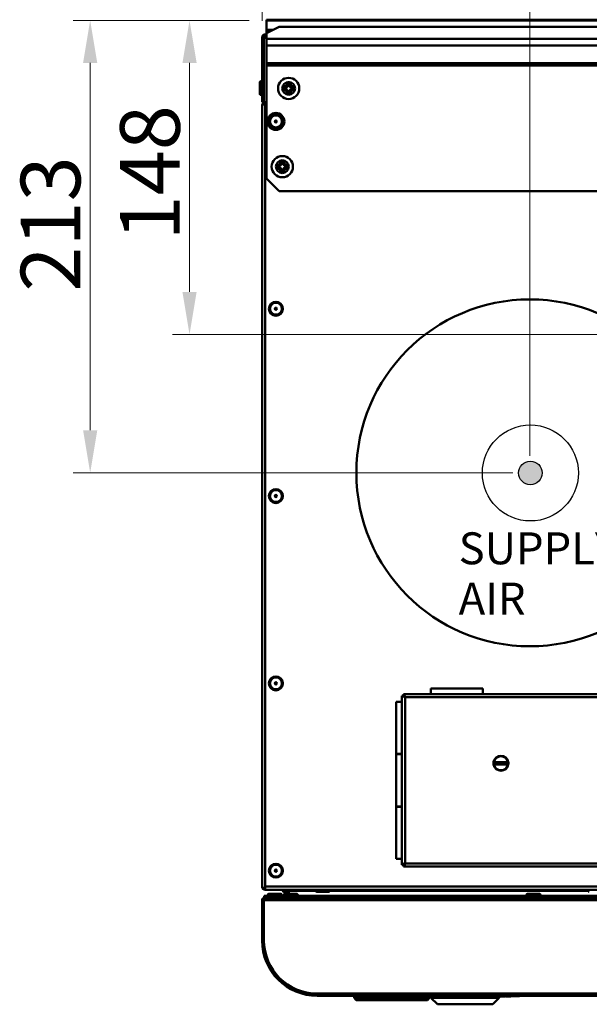
# Model space of a CAD drawing. Units: millimetres. Extents: x 198 to 2114, y 369 to 2557.
# Drawn here: x 198 to 465, y 369 to 832 of the extents above; entities that cross this region are included whole.
import ezdxf

# ---------------------------------------------------------------- set-up
doc = ezdxf.new("R2010")
doc.units = ezdxf.units.MM
doc.header["$LTSCALE"] = 8
for name, color, linetype, lineweight in [('Dimensions(Pyrox)', 7, 'Continuous', 25), ('Symbols(Pyrox)', 7, 'Continuous', 25), ('Visible Edges(Pyrox)', 7, 'Continuous', 50), ('Visible Tangent Edges(Pyrox)', 7, 'Continuous', 50)]:
    doc.layers.add(name, color=color, linetype=linetype, lineweight=lineweight)
doc.styles.add('Current-BSI', font='arial.ttf')
doc.styles.add('Pyrox ttft-Pyrox', font='arial.ttf')
doc.dimstyles.new('Pyrox', dxfattribs={"dimscale": 8, "dimtxt": 3.5, "dimasz": 2.5, "dimexe": 1, "dimexo": 1, "dimgap": 0.5, "dimtad": 1, "dimdec": 1, "dimrnd": 1e-08, "dimzin": 0, "dimtxsty": 'Current-BSI', "dimcen": 0.09, "dimdle": 10, "dimclrd": 7, "dimclre": 7, "dimclrt": 7, "dimazin": 0, "dimtfac": 1, "dimtmove": 0, "dimatfit": 3, "dimfxl": 1, "dimtolj": 1, "dimtzin": 0, "dimlwd": 9, "dimlwe": 9, "dimarcsym": 0})

# ---------------------------------------------------------------- blocks, each defined once
blk = doc.blocks.new('*D8')
at = {"layer": 'Defpoints', "color": 0, "linetype": 'Continuous', "transparency": 16777216}
for p in [(313.42, 831.65), (277.34, 684.06), (611.77, 684.06)]:
    blk.add_point(p, dxfattribs=at)
at = {"layer": 'Dimensions(Pyrox)', "color": 7, "linetype": 'Continuous', "lineweight": 9, "transparency": 16777216}
for p, q in [((305.42, 831.65), (269.34, 831.65)), ((277.34, 811.65), (277.34, 704.06)), ((603.77, 684.06), (269.34, 684.06))]:
    blk.add_line(p, q, dxfattribs=at)
at = {"layer": 'Dimensions(Pyrox)', "color": 7, "linetype": 'Continuous', "transparency": 16777216}
for points in [[(274.01, 811.65), (280.68, 811.65), (277.34, 831.65)], [(274.01, 704.06), (280.68, 704.06), (277.34, 684.06)]]:
    blk.add_solid(points, dxfattribs=at)
at = {"layer": 'Dimensions(Pyrox)', "color": 7, "linetype": 'Continuous', "lineweight": 9, "transparency": 16777216, "insert": (244.75, 728.21), "char_height": 28, "attachment_point": 1, "rotation": 90, "style": 'Current-BSI'}
blk.add_mtext('\\A1;148', dxfattribs=at)
blk = doc.blocks.new('*D9')
at = {"layer": 'Defpoints', "color": 0, "linetype": 'Continuous', "transparency": 16777216}
for p in [(230.67, 831.65), (313.42, 831.65), (437.22, 619.06)]:
    blk.add_point(p, dxfattribs=at)
at = {"layer": 'Dimensions(Pyrox)', "color": 7, "linetype": 'Continuous', "lineweight": 9, "transparency": 16777216}
for p, q in [((305.42, 831.65), (222.67, 831.65)), ((230.67, 639.06), (230.67, 811.65)), ((429.22, 619.06), (222.67, 619.06))]:
    blk.add_line(p, q, dxfattribs=at)
at = {"layer": 'Dimensions(Pyrox)', "color": 7, "linetype": 'Continuous', "transparency": 16777216}
for points in [[(227.34, 811.65), (234, 811.65), (230.67, 831.65)], [(227.34, 639.06), (234, 639.06), (230.67, 619.06)]]:
    blk.add_solid(points, dxfattribs=at)
at = {"layer": 'Dimensions(Pyrox)', "color": 7, "linetype": 'Continuous', "lineweight": 9, "transparency": 16777216, "insert": (198.06, 704.19), "char_height": 28, "attachment_point": 1, "rotation": 90, "style": 'Current-BSI'}
blk.add_mtext('\\A1;213', dxfattribs=at)
blk = doc.blocks.new('*D13')
at = {"layer": 'Defpoints', "color": 0, "linetype": 'Continuous', "transparency": 16777216}
for p in [(437.22, 858.39), (311.42, 823.46), (437.22, 619.06)]:
    blk.add_point(p, dxfattribs=at)
at = {"layer": 'Dimensions(Pyrox)', "color": 7, "linetype": 'Continuous', "lineweight": 9, "transparency": 16777216}
for p, q in [((311.42, 831.46), (311.42, 866.39)), ((437.22, 627.06), (437.22, 866.39)), ((331.42, 858.39), (417.22, 858.39))]:
    blk.add_line(p, q, dxfattribs=at)
at = {"layer": 'Dimensions(Pyrox)', "color": 7, "linetype": 'Continuous', "transparency": 16777216}
for points in [[(331.42, 861.73), (331.42, 855.06), (311.42, 858.39)], [(417.22, 861.73), (417.22, 855.06), (437.22, 858.39)]]:
    blk.add_solid(points, dxfattribs=at)
at = {"layer": 'Dimensions(Pyrox)', "color": 7, "linetype": 'Continuous', "lineweight": 9, "transparency": 16777216, "insert": (344.71, 890.99), "char_height": 28, "attachment_point": 1, "style": 'Current-BSI'}
blk.add_mtext('\\A1;126', dxfattribs=at)
blk = doc.blocks.new('*D14')
at = {"layer": 'Defpoints', "color": 0, "linetype": 'Continuous', "transparency": 16777216}
for p in [(311.42, 903.46), (311.42, 823.46), (611.77, 684.06)]:
    blk.add_point(p, dxfattribs=at)
at = {"layer": 'Dimensions(Pyrox)', "color": 7, "linetype": 'Continuous', "lineweight": 9, "transparency": 16777216}
for p, q in [((311.42, 831.46), (311.42, 911.46)), ((611.77, 692.06), (611.77, 911.46)), ((591.77, 903.46), (331.42, 903.46))]:
    blk.add_line(p, q, dxfattribs=at)
at = {"layer": 'Dimensions(Pyrox)', "color": 7, "linetype": 'Continuous', "transparency": 16777216}
for points in [[(331.42, 906.79), (331.42, 900.13), (311.42, 903.46)], [(591.77, 906.79), (591.77, 900.13), (611.77, 903.46)]]:
    blk.add_solid(points, dxfattribs=at)
at = {"layer": 'Dimensions(Pyrox)', "color": 7, "linetype": 'Continuous', "lineweight": 9, "transparency": 16777216, "insert": (430.72, 936.07), "char_height": 28, "attachment_point": 1, "style": 'Current-BSI'}
blk.add_mtext('\\A1;300', dxfattribs=at)
blk = doc.blocks.new('*D15')
at = {"layer": 'Defpoints', "color": 0, "linetype": 'Continuous', "transparency": 16777216}
for p in [(311.42, 963.46), (311.42, 823.46), (785.58, 530.26)]:
    blk.add_point(p, dxfattribs=at)
at = {"layer": 'Dimensions(Pyrox)', "color": 7, "linetype": 'Continuous', "lineweight": 9, "transparency": 16777216}
for p, q in [((311.42, 831.46), (311.42, 971.46)), ((785.58, 538.26), (785.58, 971.46)), ((765.58, 963.46), (331.42, 963.46))]:
    blk.add_line(p, q, dxfattribs=at)
at = {"layer": 'Dimensions(Pyrox)', "color": 7, "linetype": 'Continuous', "transparency": 16777216}
for points in [[(331.42, 966.79), (331.42, 960.13), (311.42, 963.46)], [(765.58, 966.79), (765.58, 960.13), (785.58, 963.46)]]:
    blk.add_solid(points, dxfattribs=at)
at = {"layer": 'Dimensions(Pyrox)', "color": 7, "linetype": 'Continuous', "lineweight": 9, "transparency": 16777216, "insert": (517.06, 995.46), "char_height": 28, "attachment_point": 1, "style": 'Current-BSI'}
blk.add_mtext('\\A1;474', dxfattribs=at)
blk = doc.blocks.new('*D16')
at = {"layer": 'Defpoints', "color": 0, "linetype": 'Continuous', "transparency": 16777216}
for p in [(311.42, 1010.33), (311.42, 823.46), (833.22, 713.36)]:
    blk.add_point(p, dxfattribs=at)
at = {"layer": 'Dimensions(Pyrox)', "color": 7, "linetype": 'Continuous', "lineweight": 9, "transparency": 16777216}
for p, q in [((311.42, 831.46), (311.42, 1018.33)), ((833.22, 721.36), (833.22, 1018.33)), ((813.22, 1010.33), (331.42, 1010.33))]:
    blk.add_line(p, q, dxfattribs=at)
at = {"layer": 'Dimensions(Pyrox)', "color": 7, "linetype": 'Continuous', "transparency": 16777216}
for points in [[(331.42, 1013.66), (331.42, 1006.99), (311.42, 1010.33)], [(813.22, 1013.66), (813.22, 1006.99), (833.22, 1010.33)]]:
    blk.add_solid(points, dxfattribs=at)
at = {"layer": 'Dimensions(Pyrox)', "color": 7, "linetype": 'Continuous', "lineweight": 9, "transparency": 16777216, "insert": (541.53, 1042.92), "char_height": 28, "attachment_point": 1, "style": 'Current-BSI'}
blk.add_mtext('\\A1;522', dxfattribs=at)
blk = doc.blocks.new('*D17')
at = {"layer": 'Defpoints', "color": 0, "linetype": 'Continuous', "transparency": 16777216}
for p in [(311.42, 1053.45), (311.42, 823.46), (1010.62, 599.06)]:
    blk.add_point(p, dxfattribs=at)
at = {"layer": 'Dimensions(Pyrox)', "color": 7, "linetype": 'Continuous', "lineweight": 9, "transparency": 16777216}
for p, q in [((311.42, 831.46), (311.42, 1061.45)), ((1010.62, 607.06), (1010.62, 1061.45)), ((990.62, 1053.45), (331.42, 1053.45))]:
    blk.add_line(p, q, dxfattribs=at)
at = {"layer": 'Dimensions(Pyrox)', "color": 7, "linetype": 'Continuous', "transparency": 16777216}
for points in [[(331.42, 1056.79), (331.42, 1050.12), (311.42, 1053.45)], [(990.62, 1056.79), (990.62, 1050.12), (1010.62, 1053.45)]]:
    blk.add_solid(points, dxfattribs=at)
at = {"layer": 'Dimensions(Pyrox)', "color": 7, "linetype": 'Continuous', "lineweight": 9, "transparency": 16777216, "insert": (629.98, 1086.05), "char_height": 28, "attachment_point": 1, "style": 'Current-BSI'}
blk.add_mtext('\\A1;699', dxfattribs=at)
blk = doc.blocks.new('*D30')
at = {"layer": 'Defpoints', "color": 0, "linetype": 'Continuous', "transparency": 16777216}
for p in [(1136.42, 1106.14), (1136.42, 840.15), (311.42, 823.46)]:
    blk.add_point(p, dxfattribs=at)
at = {"layer": 'Dimensions(Pyrox)', "color": 7, "linetype": 'Continuous', "lineweight": 9, "transparency": 16777216}
for p, q in [((311.42, 831.46), (311.42, 1114.14)), ((1136.42, 848.15), (1136.42, 1114.14)), ((331.42, 1106.14), (1116.42, 1106.14))]:
    blk.add_line(p, q, dxfattribs=at)
at = {"layer": 'Dimensions(Pyrox)', "color": 7, "linetype": 'Continuous', "transparency": 16777216}
for points in [[(331.42, 1109.48), (331.42, 1102.81), (311.42, 1106.14)], [(1116.42, 1109.48), (1116.42, 1102.81), (1136.42, 1106.14)]]:
    blk.add_solid(points, dxfattribs=at)
at = {"layer": 'Dimensions(Pyrox)', "color": 7, "linetype": 'Continuous', "lineweight": 9, "transparency": 16777216, "insert": (692.27, 1138.74), "char_height": 28, "attachment_point": 1, "style": 'Current-BSI'}
blk.add_mtext('\\A1;825', dxfattribs=at)

msp = doc.modelspace()

# ---------------------------------------------------------------- hatches: boundary and pattern name
h = msp.add_hatch(color=256)
h.paths.add_polyline_path([(442.99, 618.99), (437.45, 618.99), (437.45, 613.45, 0.414214)])
h.paths.add_polyline_path([(437.45, 618.99), (431.91, 618.99, 0.414214), (437.45, 613.45)])
h.paths.add_polyline_path([(437.45, 624.53, 0.414214), (431.91, 618.99), (437.45, 618.99)])
h.paths.add_polyline_path([(437.45, 624.53), (437.45, 618.99), (442.99, 618.99, 0.414214)])

# ---------------------------------------------------------------- linework, layer by layer
for radius in [22.55, 5.54]:
    msp.add_circle((437.45, 618.99), radius)
at = {"layer": 'Visible Edges(Pyrox)'}
for p, q in [((313.42, 831.65), (313.42, 831.96)), ((313.42, 831.96), (1134.42, 831.96)), ((313.42, 825.62), (313.42, 831.65)), ((313.42, 825.62), (319.42, 828.62)), ((319.42, 828.62), (1128.42, 828.62)), ((312.32, 823.46), (311.42, 823.46)), ((311.42, 823.46), (311.42, 793.16)), ((312.32, 793.16), (312.32, 823.46)), ((312.32, 823.46), (312.32, 793.16)), ((313.12, 825.16), (313.42, 825.16)), ((313.42, 823.02), (313.42, 825.62)), ((313.92, 827.02), (313.92, 827.15)), ((316.48, 827.15), (313.92, 827.15)), ((313.92, 827.02), (313.92, 825.87)), ((313.42, 823.02), (313.42, 819.88)), ((313.42, 811.56), (313.42, 819.88)), ((313.42, 811.56), (313.42, 810.41)), ((313.42, 757.41), (313.42, 810.41)), ((1134.42, 810.41), (313.42, 810.41)), ((310.42, 797.08), (310.42, 802.64)), ((312.32, 801.46), (312.32, 801.46)), ((323.42, 800.66), (323.42, 801.66)), ((324.42, 801.66), (324.42, 800.66)), ((312.32, 798.26), (312.32, 798.26)), ((321.92, 800.16), (322.92, 800.16)), ((322.92, 799.16), (321.92, 799.16)), ((323.42, 797.66), (323.42, 798.66)), ((324.42, 798.66), (324.42, 797.66)), ((324.92, 800.16), (325.92, 800.16)), ((325.92, 799.16), (324.92, 799.16)), ((312.32, 793.16), (311.42, 793.16)), ((311.42, 424.66), (311.42, 791.66)), ((313.42, 793.16), (312.32, 793.16)), ((312.92, 793.16), (312.92, 792.93)), ((312.92, 792.93), (312.92, 791.66)), ((312.92, 424.66), (312.92, 791.66)), ((318.92, 763.41), (319.92, 763.41)), ((320.42, 763.91), (320.42, 764.91)), ((321.42, 764.91), (321.42, 763.91)), ((321.92, 763.41), (322.92, 763.41)), ((319.92, 762.41), (318.92, 762.41)), ((320.42, 760.91), (320.42, 761.91)), ((321.42, 761.91), (321.42, 760.91)), ((322.92, 762.41), (321.92, 762.41)), ((319.42, 751.41), (313.42, 757.41)), ((559.92, 751.41), (319.42, 751.41)), ((377.13, 434.9), (377.13, 514.3)), ((377.83, 514.3), (377.13, 514.3)), ((377.93, 515.1), (559.33, 515.1)), ((377.93, 514.4), (377.93, 515.1)), ((390.68, 517.8), (415.18, 517.8)), ((390.68, 515.1), (390.68, 517.8)), ((415.18, 515.1), (415.18, 517.8)), ((374.43, 511.55), (374.43, 487.05)), ((377.13, 511.55), (374.43, 511.55)), ((377.13, 487.05), (374.43, 487.05)), ((377.13, 486.85), (374.43, 486.85)), ((374.43, 462.35), (374.43, 486.85)), ((420.42, 483.1), (426.83, 483.1)), ((426.83, 482.1), (420.42, 482.1)), ((377.13, 462.35), (374.43, 462.35)), ((374.43, 462.15), (374.43, 437.65)), ((377.13, 462.15), (374.43, 462.15)), ((377.13, 437.65), (374.43, 437.65)), ((377.83, 434.9), (377.13, 434.9)), ((377.93, 434.8), (377.93, 434.1)), ((559.33, 434.1), (377.93, 434.1)), ((312.92, 424.66), (312.92, 423.39)), ((312.92, 423.39), (312.92, 423.16)), ((312.92, 423.16), (313.42, 423.16)), ((313.42, 423.25), (313.42, 423.16)), ((313.42, 423.16), (314.31, 423.16)), ((1133.48, 423.16), (314.35, 423.16)), ((314.63, 421.27), (320.2, 421.27)), ((323.92, 422.16), (321.63, 422.16)), ((322.13, 421.27), (327.7, 421.27)), ((323.92, 422.71), (323.92, 421.27)), ((336.64, 422.71), (323.92, 422.71)), ((342.7, 422.16), (337.13, 422.16)), ((464.64, 422.71), (343.2, 422.71)), ((398.77, 423.16), (398.77, 423)), ((406.77, 423), (398.77, 423)), ((414.77, 423), (406.77, 423)), ((414.77, 423), (414.77, 423.16)), ((436.13, 421.27), (441.7, 421.27)), ((312.32, 418.37), (311.42, 418.37)), ((311.42, 418.37), (311.42, 399.27)), ((312.32, 399.37), (312.32, 418.37)), ((315.95, 420.27), (312.42, 420.27)), ((312.42, 420.27), (312.42, 419.37)), ((312.49, 419.37), (312.42, 419.37)), ((312.42, 419.16), (312.42, 419.37)), ((312.49, 419.37), (1135.35, 419.37)), ((315.95, 419.37), (315.95, 420.27)), ((1131.88, 420.27), (315.95, 420.27)), ((315.95, 419.37), (1131.88, 419.37)), ((312.32, 399.37), (312.32, 399.27)), ((337.32, 374.37), (337.32, 373.37)), ((337.32, 373.37), (1110.52, 373.37)), ((354.62, 372.37), (354.62, 373.37)), ((355.62, 371.37), (354.62, 372.37)), ((390.12, 372.37), (354.62, 372.37)), ((389.12, 371.37), (355.62, 371.37)), ((390.12, 372.37), (389.12, 371.37)), ((390.12, 373.37), (390.12, 372.37)), ((390.77, 373.12), (390.12, 373.12)), ((390.64, 373.12), (390.64, 373.02)), ((390.77, 373.02), (390.64, 373.02)), ((390.77, 372.37), (390.77, 373.37)), ((422.77, 372.37), (390.77, 372.37)), ((393.77, 369.37), (390.77, 372.37)), ((419.77, 369.37), (422.77, 372.37)), ((422.77, 372.37), (422.77, 373.37)), ((432.32, 373.12), (422.77, 373.12)), ((422.81, 373.02), (422.77, 373.02)), ((422.81, 373.12), (422.81, 373.02)), ((423.13, 373.12), (423.13, 373.02)), ((425.39, 373.02), (423.13, 373.02)), ((425.39, 373.12), (425.39, 373.02)), ((425.45, 373.02), (425.39, 373.02)), ((425.45, 373.12), (425.45, 373.02)), ((425.82, 373.12), (425.82, 373.02)), ((425.92, 373.02), (425.82, 373.02)), ((425.92, 373.12), (425.92, 373.02)), ((428.21, 373.12), (428.21, 373.02)), ((428.3, 373.12), (428.3, 373.02)), ((432.32, 373.12), (432.32, 373.37)), ((393.77, 369.37), (419.77, 369.37))]:
    msp.add_line(p, q, dxfattribs=at)
for centre, radius in [((323.92, 799.66), 5), ((317.92, 784.16), 4), ((317.92, 784.16), 3.28), ((317.92, 784.16), 0.5), ((320.92, 762.91), 5), ((317.92, 696.16), 3.28), ((437.22, 619.06), 81.5), ((317.92, 696.16), 0.5), ((317.92, 608.16), 3.28), ((317.92, 608.16), 0.5), ((317.92, 520.16), 3.28), ((317.92, 520.16), 0.5), ((423.63, 482.6), 0.1), ((317.92, 432.16), 3.28), ((317.92, 432.16), 0.5)]:
    msp.add_circle(centre, radius, dxfattribs=at)
for centre, radius, start, end in [((310.92, 802.64), 0.5, 0, 180), ((322.92, 800.66), 0.5, 270, 0), ((323.92, 801.66), 0.5, 0, 180), ((324.92, 800.66), 0.5, 180, 270), ((310.92, 797.08), 0.5, 180, 0), ((321.92, 799.66), 0.5, 90, 270), ((322.92, 798.66), 0.5, 0, 90), ((323.92, 797.66), 0.5, 180, 0), ((324.92, 798.66), 0.5, 90, 180), ((325.92, 799.66), 0.5, 270, 90), ((318.92, 762.91), 0.5, 90, 270), ((319.92, 763.91), 0.5, 270, 0), ((320.92, 764.91), 0.5, 0, 180), ((321.92, 763.91), 0.5, 180, 270), ((322.92, 762.91), 0.5, 270, 90), ((319.92, 761.91), 0.5, 0, 90), ((320.92, 760.91), 0.5, 180, 0), ((321.92, 761.91), 0.5, 90, 180), ((423.63, 482.6), 3.5, 10.0765, 169.9235), ((423.63, 482.6), 3.3, 10.7077, 169.2923), ((423.63, 482.6), 3.5, 173.4376, 186.5624), ((423.63, 482.6), 3.5, 190.0765, 349.9235), ((423.63, 482.6), 3.3, 190.7077, 349.2923), ((423.63, 482.6), 3.5, 353.4376, 6.5624), ((314.63, 420.77), 0.5, 90, 270), ((320.2, 420.77), 0.5, 270, 90), ((321.63, 422.66), 0.5, 91.6633, 270), ((322.13, 420.77), 0.5, 90, 270), ((327.2, 422.66), 0.5, 5.5685, 88.3367), ((327.7, 420.77), 0.5, 270, 90), ((337.13, 422.66), 0.5, 90, 270), ((342.7, 422.66), 0.5, 270, 90), ((436.13, 420.77), 0.5, 90, 270), ((441.7, 420.77), 0.5, 270, 90), ((465.13, 422.66), 0.5, 90, 270), ((337.32, 399.27), 25.9, 180, 270), ((337.32, 399.37), 25, 180, 270), ((337.32, 399.27), 25, 180, 270)]:
    msp.add_arc(centre, radius, start, end, dxfattribs=at)
for centre, start_param, end_param in [((314.35, 791.66), 1.926048, 2.133333), ((314.35, 424.66), 4.149853, 4.712389)]:
    msp.add_ellipse(centre, major_axis=(2.7, 0), ratio=0.556522, start_param=start_param, end_param=end_param, dxfattribs=at)
for points, knots in [([(313.12, 825.16), (312.42, 825.16), (311.75, 824.69), (311.52, 824.03), (311.45, 823.85), (311.42, 823.66), (311.42, 823.46)], [0, 0, 0, 0, 1.226278, 1.226278, 1.226278, 1.570796, 1.570796, 1.570796, 1.570796]), ([(312.32, 823.46), (312.53, 824.16), (312.74, 824.83), (312.94, 825.06), (313, 825.13), (313.06, 825.16), (313.12, 825.16)], [0, 0, 0, 0, 1.226278, 1.226278, 1.226278, 1.570796, 1.570796, 1.570796, 1.570796]), ([(312.47, 823.91), (312.39, 823.8), (312.33, 823.67), (312.32, 823.53), (312.32, 823.51), (312.32, 823.48), (312.32, 823.46)], [0.9585432, 0.9585432, 0.9585432, 0.9585432, 1.4805688, 1.4805688, 1.4805688, 1.5707963, 1.5707963, 1.5707963, 1.5707963]), ([(312.89, 793.16), (312.29, 793.15), (311.71, 792.74), (311.51, 792.18), (311.45, 792.01), (311.42, 791.84), (311.42, 791.66)], [-0.98933, -0.98933, -0.98933, -0.98933, -0.2229997, -0.2229997, -0.2229997, 0, 0, 0, 0]), ([(312.33, 792.2), (311.95, 792.08), (311.65, 791.95), (311.51, 791.82), (311.45, 791.77), (311.42, 791.71), (311.42, 791.66)], [-0.7434566, -0.7434566, -0.7434566, -0.7434566, -0.2229997, -0.2229997, -0.2229997, 0, 0, 0, 0]), ([(312.33, 792.2), (312.46, 792.33), (312.62, 792.43), (312.8, 792.45), (312.84, 792.46), (312.88, 792.46), (312.92, 792.46)], [0.4740842, 0.4740842, 0.4740842, 0.4740842, 0.9092253, 0.9092253, 0.9092253, 1, 1, 1, 1]), ([(377.26, 514.11), (377.42, 514), (377.74, 513.88), (378.11, 513.76), (378.28, 513.71), (378.45, 513.65), (378.63, 513.6)], [-0.7311109, -0.7311109, -0.7311109, -0.7311109, -0.2229997, -0.2229997, -0.2229997, 0, 0, 0, 0]), ([(378.63, 513.6), (378.25, 513.81), (377.89, 514.03), (377.84, 514.24), (377.83, 514.26), (377.83, 514.28), (377.83, 514.3)], [0, 0, 0, 0, 0.909225, 0.909225, 0.909225, 1, 1, 1, 1]), ([(377.93, 515.1), (378.11, 515.1), (378.29, 514.69), (378.47, 514.12), (378.52, 513.95), (378.58, 513.78), (378.63, 513.6)], [-1, -1, -1, -1, -0.223, -0.223, -0.223, 0, 0, 0, 0]), ([(378.63, 513.6), (378.42, 513.98), (378.2, 514.34), (377.99, 514.39), (377.97, 514.4), (377.95, 514.4), (377.93, 514.4)], [0, 0, 0, 0, 0.909225, 0.909225, 0.909225, 1, 1, 1, 1]), ([(420.16, 483.1), (420.16, 483.1), (420.16, 483.1), (420.16, 483.09), (420.16, 483.08), (420.16, 483.06), (420.16, 483.05), (420.15, 483.03), (420.15, 483.01), (420.15, 483)], [0.03023627, 0.03023627, 0.03023627, 0.03023627, 0.03400257, 0.03400257, 0.03776887, 0.03776887, 0.04156701, 0.04156701, 0.04536515, 0.04536515, 0.04536515, 0.04536515]), ([(420.15, 482.2), (420.15, 482.19), (420.15, 482.18), (420.16, 482.15), (420.16, 482.14), (420.16, 482.12), (420.16, 482.11), (420.16, 482.1), (420.16, 482.1), (420.16, 482.1)], [0.01510739, 0.01510739, 0.01510739, 0.01510739, 0.01890553, 0.01890553, 0.02270367, 0.02270367, 0.02646997, 0.02646997, 0.03023627, 0.03023627, 0.03023627, 0.03023627]), ([(420.18, 483.21), (420.18, 483.2), (420.18, 483.2), (420.18, 483.17), (420.17, 483.16), (420.17, 483.14), (420.17, 483.13), (420.17, 483.12), (420.17, 483.11), (420.16, 483.1), (420.16, 483.1), (420.16, 483.1)], [0, 0, 0, 0, 0.00294828, 0.00294828, 0.00657911, 0.00657911, 0.01156735, 0.01156735, 0.01631031, 0.01631031, 0.02115668, 0.02115668, 0.02115668, 0.02115668]), ([(420.16, 483.1), (420.18, 483.1), (420.19, 483.1), (420.25, 483.1), (420.3, 483.1), (420.35, 483.1), (420.37, 483.1), (420.4, 483.1), (420.42, 483.1)], [0.01404161, 0.01404161, 0.01404161, 0.01404161, 0.01981072, 0.01981072, 0.03962144, 0.03962144, 0.03962144, 0.05069485, 0.05069485, 0.05069485, 0.05069485]), ([(420.16, 482.1), (420.16, 482.1), (420.16, 482.1), (420.17, 482.08), (420.17, 482.07), (420.17, 482.05), (420.17, 482.04), (420.18, 482.02), (420.18, 482.01), (420.18, 482), (420.18, 482), (420.18, 481.99)], [0, 0, 0, 0, 0.00758762, 0.00758762, 0.01415879, 0.01415879, 0.01861689, 0.01861689, 0.0206744, 0.0206744, 0.02265122, 0.02265122, 0.02265122, 0.02265122]), ([(420.42, 482.1), (420.4, 482.1), (420.37, 482.1), (420.35, 482.1), (420.3, 482.1), (420.25, 482.1), (420.19, 482.1), (420.18, 482.1), (420.16, 482.1)], [0.02854803, 0.02854803, 0.02854803, 0.02854803, 0.03962144, 0.03962144, 0.03962144, 0.05943216, 0.05943216, 0.06520127, 0.06520127, 0.06520127, 0.06520127]), ([(420.38, 483.2), (420.38, 483.19), (420.38, 483.18), (420.39, 483.15), (420.39, 483.14), (420.4, 483.13), (420.4, 483.12), (420.41, 483.11), (420.41, 483.11), (420.42, 483.1), (420.42, 483.1), (420.42, 483.1), (420.42, 483.1), (420.42, 483.1)], [-0.01632164, -0.01632164, -0.01632164, -0.01632164, -0.01267944, -0.01267944, -0.00889705, -0.00889705, -0.00481371, -0.00481371, -0.00241482, -0.00241482, 0, 0, 0.0000853, 0.0000853, 0.0000853, 0.0000853]), ([(420.38, 482), (420.38, 482.01), (420.38, 482.03), (420.39, 482.05), (420.39, 482.06), (420.4, 482.08), (420.4, 482.09), (420.41, 482.1), (420.41, 482.1), (420.42, 482.1), (420.42, 482.1), (420.42, 482.1), (420.42, 482.1), (420.42, 482.1)], [0, 0, 0, 0, 0.00363265, 0.00363265, 0.00740511, 0.00740511, 0.01147773, 0.01147773, 0.01387034, 0.01387034, 0.01627884, 0.01627884, 0.01636392, 0.01636392, 0.01636392, 0.01636392]), ([(426.87, 483.2), (426.87, 483.19), (426.87, 483.18), (426.87, 483.15), (426.86, 483.14), (426.86, 483.13), (426.85, 483.12), (426.85, 483.11), (426.84, 483.11), (426.84, 483.1), (426.83, 483.1), (426.83, 483.1), (426.83, 483.1), (426.83, 483.1)], [0, 0, 0, 0, 0.00363265, 0.00363265, 0.00740512, 0.00740512, 0.01147775, 0.01147775, 0.01387035, 0.01387035, 0.01627884, 0.01627884, 0.01636392, 0.01636392, 0.01636392, 0.01636392]), ([(426.83, 483.1), (426.86, 483.1), (426.88, 483.1), (426.91, 483.1), (426.96, 483.1), (427, 483.1), (427.06, 483.1), (427.08, 483.1), (427.09, 483.1)], [0.02854803, 0.02854803, 0.02854803, 0.02854803, 0.03962144, 0.03962144, 0.03962144, 0.05943216, 0.05943216, 0.06520127, 0.06520127, 0.06520127, 0.06520127]), ([(426.87, 482), (426.87, 482.01), (426.87, 482.03), (426.87, 482.05), (426.86, 482.06), (426.86, 482.08), (426.85, 482.09), (426.85, 482.1), (426.84, 482.1), (426.84, 482.1), (426.83, 482.1), (426.83, 482.1), (426.83, 482.1), (426.83, 482.1)], [-0.01632164, -0.01632164, -0.01632164, -0.01632164, -0.01267944, -0.01267944, -0.00889706, -0.00889706, -0.00481374, -0.00481374, -0.00241484, -0.00241484, 0, 0, 0.0000853, 0.0000853, 0.0000853, 0.0000853]), ([(427.09, 482.1), (427.08, 482.1), (427.06, 482.1), (427, 482.1), (426.96, 482.1), (426.91, 482.1), (426.88, 482.1), (426.86, 482.1), (426.83, 482.1)], [0.01404161, 0.01404161, 0.01404161, 0.01404161, 0.01981072, 0.01981072, 0.03962144, 0.03962144, 0.03962144, 0.05069485, 0.05069485, 0.05069485, 0.05069485]), ([(427.09, 483.1), (427.09, 483.1), (427.09, 483.11), (427.09, 483.12), (427.09, 483.14), (427.08, 483.16), (427.08, 483.17), (427.08, 483.19), (427.08, 483.19), (427.08, 483.2), (427.07, 483.21), (427.07, 483.21)], [0, 0, 0, 0, 0.00758763, 0.00758763, 0.01415883, 0.01415883, 0.01861698, 0.01861698, 0.02067445, 0.02067445, 0.02265123, 0.02265123, 0.02265123, 0.02265123]), ([(427.07, 481.99), (427.08, 482), (427.08, 482.01), (427.08, 482.03), (427.08, 482.04), (427.09, 482.06), (427.09, 482.07), (427.09, 482.09), (427.09, 482.09), (427.09, 482.1), (427.09, 482.1), (427.09, 482.1)], [0, 0, 0, 0, 0.00294826, 0.00294826, 0.00657904, 0.00657904, 0.01156716, 0.01156716, 0.01631023, 0.01631023, 0.02115669, 0.02115669, 0.02115669, 0.02115669]), ([(427.1, 483), (427.1, 483.01), (427.1, 483.03), (427.1, 483.05), (427.1, 483.06), (427.09, 483.08), (427.09, 483.09), (427.09, 483.1), (427.09, 483.1), (427.09, 483.1)], [0.01510739, 0.01510739, 0.01510739, 0.01510739, 0.01890553, 0.01890553, 0.02270367, 0.02270367, 0.02646997, 0.02646997, 0.03023627, 0.03023627, 0.03023627, 0.03023627]), ([(427.09, 482.1), (427.09, 482.1), (427.09, 482.1), (427.09, 482.11), (427.09, 482.12), (427.1, 482.14), (427.1, 482.15), (427.1, 482.18), (427.1, 482.19), (427.1, 482.2)], [0.03023627, 0.03023627, 0.03023627, 0.03023627, 0.03400257, 0.03400257, 0.03776887, 0.03776887, 0.04156701, 0.04156701, 0.04536515, 0.04536515, 0.04536515, 0.04536515]), ([(377.26, 435.09), (377.42, 435.21), (377.74, 435.33), (378.11, 435.45), (378.28, 435.5), (378.45, 435.55), (378.63, 435.6)], [-0.7311109, -0.7311109, -0.7311109, -0.7311109, -0.2229997, -0.2229997, -0.2229997, 0, 0, 0, 0]), ([(378.63, 435.6), (378.25, 435.39), (377.89, 435.18), (377.84, 434.97), (377.83, 434.94), (377.83, 434.92), (377.83, 434.9)], [0, 0, 0, 0, 0.909225, 0.909225, 0.909225, 1, 1, 1, 1]), ([(378.63, 435.6), (378.42, 435.22), (378.2, 434.86), (377.99, 434.81), (377.97, 434.8), (377.95, 434.8), (377.93, 434.8)], [0, 0, 0, 0, 0.909225, 0.909225, 0.909225, 1, 1, 1, 1]), ([(378.12, 434.23), (378.23, 434.4), (378.35, 434.71), (378.47, 435.09), (378.52, 435.25), (378.58, 435.43), (378.63, 435.6)], [-0.7311109, -0.7311109, -0.7311109, -0.7311109, -0.2229997, -0.2229997, -0.2229997, 0, 0, 0, 0]), ([(312.33, 423.28), (311.95, 423.44), (311.65, 423.76), (311.51, 424.15), (311.45, 424.31), (311.42, 424.49), (311.42, 424.66)], [-0.7434566, -0.7434566, -0.7434566, -0.7434566, -0.2229997, -0.2229997, -0.2229997, 0, 0, 0, 0]), ([(312.33, 424.12), (311.95, 424.24), (311.65, 424.37), (311.51, 424.5), (311.45, 424.55), (311.42, 424.61), (311.42, 424.66)], [-0.7434566, -0.7434566, -0.7434566, -0.7434566, -0.2229997, -0.2229997, -0.2229997, 0, 0, 0, 0]), ([(312.33, 424.12), (312.46, 423.99), (312.62, 423.89), (312.8, 423.87), (312.84, 423.86), (312.88, 423.86), (312.92, 423.86)], [0.4740842, 0.4740842, 0.4740842, 0.4740842, 0.9092253, 0.9092253, 0.9092253, 1, 1, 1, 1]), ([(403.54, 422.71), (403.81, 422.76), (404.08, 422.8), (405.16, 422.95), (405.96, 423), (406.77, 423)], [0.008347794, 0.008347794, 0.008347794, 0.008347794, 0.009155514, 0.009155514, 0.011565308, 0.011565308, 0.011565308, 0.011565308]), ([(406.77, 423), (407.57, 423), (408.38, 422.95), (409.45, 422.8), (409.72, 422.76), (409.99, 422.71)], [0.011565308, 0.011565308, 0.011565308, 0.011565308, 0.013976489, 0.013976489, 0.014787395, 0.014787395, 0.014787395, 0.014787395]), ([(312.42, 419.37), (311.95, 419.37), (311.51, 419), (311.43, 418.54), (311.42, 418.48), (311.42, 418.43), (311.42, 418.37)], [0, 0, 0, 0, 1.400236, 1.400236, 1.400236, 1.570796, 1.570796, 1.570796, 1.570796]), ([(312.32, 418.37), (312.37, 418.84), (312.42, 419.28), (312.47, 419.35), (312.48, 419.36), (312.48, 419.37), (312.49, 419.37)], [0, 0, 0, 0, 1.400236, 1.400236, 1.400236, 1.570796, 1.570796, 1.570796, 1.570796])]:
    msp.add_open_spline(points, degree=3, knots=knots, dxfattribs=at)
for points, degree in [([(312.92, 792.39), (312.72, 792.33), (312.51, 792.27), (312.33, 792.2)], 3), ([(377.13, 514.3), (377.13, 514.24), (377.17, 514.18), (377.26, 514.11)], 3), ([(420.38, 483.2), (420.38, 483.21), (420.38, 483.21), (420.39, 483.22)], 3), ([(420.39, 481.99), (420.38, 481.99), (420.38, 482), (420.38, 482)], 3), ([(426.87, 483.22), (426.87, 483.21), (426.87, 483.21), (426.87, 483.2)], 3), ([(426.87, 482), (426.87, 482), (426.87, 481.99), (426.87, 481.99)], 3), ([(377.13, 434.9), (377.13, 434.96), (377.17, 435.03), (377.26, 435.09)], 3), ([(377.93, 434.1), (377.99, 434.1), (378.05, 434.15), (378.12, 434.23)], 3), ([(312.92, 423.93), (312.72, 423.99), (312.51, 424.06), (312.33, 424.12)], 3), ([(312.92, 423.16), (312.72, 423.16), (312.51, 423.2), (312.33, 423.28)], 3), ([(398.77, 423), (398.77, 422.91), (398.77, 422.81), (398.77, 422.71)], 3), ([(414.77, 422.71), (414.77, 422.81), (414.77, 422.91), (414.77, 423)], 3), ([(312.32, 418.37), (312.32, 418.38), (312.32, 418.38), (312.32, 418.39)], 3), ([(390.23, 373.02), (390.17, 373.02), (390.12, 373.02)], 2), ([(390.64, 373.02), (390.54, 373.02), (390.4, 373.02), (390.23, 373.02)], 2), ([(427.04, 373.02), (426.69, 373.02), (426.19, 373.02), (426.03, 373.02), (425.92, 373.02)], 2), ([(428.21, 373.02), (428.19, 373.02), (427.61, 373.02), (427.04, 373.02)], 2), ([(428.3, 373.02), (428.26, 373.02), (428.21, 373.02)], 2)]:
    msp.add_open_spline(points, degree=degree, dxfattribs=at)
at = {"layer": 'Visible Tangent Edges(Pyrox)'}
for p, q in [((1134.42, 831.65), (313.42, 831.65)), ((313.42, 823.46), (312.32, 823.46)), ((316.21, 827.02), (313.92, 827.02)), ((313.42, 823.02), (1134.42, 823.02)), ((1134.42, 819.88), (313.42, 819.88)), ((313.42, 811.56), (1134.42, 811.56)), ((322.92, 800.66), (321.92, 800.66)), ((321.92, 800.66), (321.92, 800.16)), ((322.92, 801.66), (322.92, 800.66)), ((322.92, 801.66), (323.42, 801.66)), ((323.42, 800.66), (322.92, 800.66)), ((322.92, 800.66), (322.92, 800.16)), ((324.92, 801.66), (324.42, 801.66)), ((324.92, 800.66), (324.42, 800.66)), ((324.92, 800.66), (324.92, 801.66)), ((325.92, 800.66), (324.92, 800.66)), ((324.92, 800.16), (324.92, 800.66)), ((325.92, 800.16), (325.92, 800.66)), ((321.92, 798.66), (321.92, 799.16)), ((321.92, 798.66), (322.92, 798.66)), ((322.92, 799.16), (322.92, 798.66)), ((322.92, 798.66), (322.92, 797.66)), ((322.92, 798.66), (323.42, 798.66)), ((323.42, 797.66), (322.92, 797.66)), ((324.42, 798.66), (324.92, 798.66)), ((324.42, 797.66), (324.92, 797.66)), ((324.92, 798.66), (324.92, 799.16)), ((324.92, 798.66), (325.92, 798.66)), ((324.92, 797.66), (324.92, 798.66)), ((325.92, 799.16), (325.92, 798.66)), ((313.42, 791.66), (312.92, 791.66)), ((319.92, 763.91), (318.92, 763.91)), ((318.92, 763.91), (318.92, 763.41)), ((319.92, 764.91), (319.92, 763.91)), ((319.92, 764.91), (320.42, 764.91)), ((320.42, 763.91), (319.92, 763.91)), ((319.92, 763.91), (319.92, 763.41)), ((321.92, 764.91), (321.42, 764.91)), ((321.92, 763.91), (321.42, 763.91)), ((321.92, 763.91), (321.92, 764.91)), ((322.92, 763.91), (321.92, 763.91)), ((321.92, 763.41), (321.92, 763.91)), ((322.92, 763.41), (322.92, 763.91)), ((318.92, 761.91), (318.92, 762.41)), ((318.92, 761.91), (319.92, 761.91)), ((319.92, 762.41), (319.92, 761.91)), ((319.92, 761.91), (319.92, 760.91)), ((319.92, 761.91), (320.42, 761.91)), ((320.42, 760.91), (319.92, 760.91)), ((321.42, 761.91), (321.92, 761.91)), ((321.42, 760.91), (321.92, 760.91)), ((321.92, 761.91), (321.92, 762.41)), ((321.92, 761.91), (322.92, 761.91)), ((321.92, 760.91), (321.92, 761.91)), ((322.92, 762.41), (322.92, 761.91)), ((378.63, 513.6), (558.63, 513.6)), ((378.63, 435.6), (378.63, 513.6)), ((420.15, 483), (427.1, 483)), ((427.1, 482.2), (420.15, 482.2)), ((426.87, 483.2), (420.38, 483.2)), ((420.38, 482), (426.87, 482)), ((558.63, 435.6), (378.63, 435.6)), ((312.92, 424.66), (1134.92, 424.66)), ((312.32, 418.37), (1135.52, 418.37)), ((311.42, 399.27), (312.32, 399.27)), ((337.32, 374.37), (1110.52, 374.37)), ((390.23, 373.12), (390.23, 373.02)), ((427.04, 373.12), (427.04, 373.02))]:
    msp.add_line(p, q, dxfattribs=at)
for centre, radius in [((317.92, 784.16), 2.78), ((317.92, 696.16), 2.78), ((317.92, 608.16), 2.78), ((317.92, 520.16), 2.78), ((423.63, 482.6), 0.000406), ((317.92, 432.16), 2.78)]:
    msp.add_circle(centre, radius, dxfattribs=at)
for centre, radius, start, end in [((323.92, 799.66), 3, 90, 180), ((321.92, 799.66), 1, 90, 180), ((323.92, 801.66), 1, 90, 180), ((323.92, 799.66), 3, 0, 90), ((323.92, 801.66), 1, 0, 90), ((325.92, 799.66), 1, 0, 90), ((323.92, 799.66), 3, 180, 270), ((321.92, 799.66), 1, 180, 270), ((323.92, 797.66), 1, 180, 270), ((323.92, 799.66), 3, 270, 0), ((323.92, 797.66), 1, 270, 0), ((325.92, 799.66), 1, 270, 0), ((320.92, 762.91), 3, 90, 180), ((318.92, 762.91), 1, 90, 180), ((320.92, 764.91), 1, 90, 180), ((320.92, 762.91), 3, 0, 90), ((320.92, 764.91), 1, 0, 90), ((322.92, 762.91), 1, 0, 90), ((320.92, 762.91), 3, 180, 270), ((318.92, 762.91), 1, 180, 270), ((320.92, 760.91), 1, 180, 270), ((320.92, 762.91), 3, 270, 0), ((320.92, 760.91), 1, 270, 0), ((322.92, 762.91), 1, 270, 0)]:
    msp.add_arc(centre, radius, start, end, dxfattribs=at)
for points, knots in [([(377.26, 514.11), (377.4, 514.09), (377.54, 514.06), (377.82, 513.98), (377.96, 513.94), (378.19, 513.84), (378.28, 513.79), (378.46, 513.7), (378.54, 513.65), (378.63, 513.6)], [-0.1492363, -0.1492363, -0.1492363, -0.1492363, -0.1056705, -0.1056705, -0.0611749, -0.0611749, -0.029764, -0.029764, 0, 0, 0, 0]), ([(420.39, 483.22), (420.35, 483.21), (420.31, 483.21), (420.28, 483.21), (420.24, 483.21), (420.21, 483.21), (420.18, 483.21)], [-0.05487351, -0.05487351, -0.05487351, -0.05487351, -0.03962144, -0.03962144, -0.03962144, -0.02635263, -0.02635263, -0.02635263, -0.02635263]), ([(420.18, 481.99), (420.21, 481.99), (420.24, 481.99), (420.28, 481.99), (420.31, 481.99), (420.35, 481.99), (420.39, 481.99)], [-0.05289026, -0.05289026, -0.05289026, -0.05289026, -0.03962144, -0.03962144, -0.03962144, -0.02436938, -0.02436938, -0.02436938, -0.02436938]), ([(427.07, 483.21), (427.04, 483.21), (427.01, 483.21), (426.98, 483.21), (426.94, 483.21), (426.91, 483.21), (426.87, 483.22)], [-0.05289026, -0.05289026, -0.05289026, -0.05289026, -0.03962144, -0.03962144, -0.03962144, -0.02436938, -0.02436938, -0.02436938, -0.02436938]), ([(426.87, 481.99), (426.91, 481.99), (426.94, 481.99), (426.98, 481.99), (427.01, 481.99), (427.04, 481.99), (427.07, 481.99)], [-0.05487351, -0.05487351, -0.05487351, -0.05487351, -0.03962144, -0.03962144, -0.03962144, -0.02635263, -0.02635263, -0.02635263, -0.02635263]), ([(378.63, 435.6), (378.58, 435.58), (378.54, 435.55), (378.44, 435.5), (378.39, 435.47), (378.26, 435.4), (378.17, 435.36), (377.95, 435.26), (377.82, 435.22), (377.54, 435.14), (377.4, 435.11), (377.26, 435.09)], [-0.1503452, -0.1503452, -0.1503452, -0.1503452, -0.1343212, -0.1343212, -0.1177987, -0.1177987, -0.0876895, -0.0876895, -0.0434084, -0.0434084, 0, 0, 0, 0]), ([(378.12, 434.23), (378.14, 434.38), (378.17, 434.52), (378.24, 434.8), (378.29, 434.93), (378.39, 435.16), (378.44, 435.25), (378.53, 435.43), (378.58, 435.52), (378.63, 435.6)], [-0.1492363, -0.1492363, -0.1492363, -0.1492363, -0.1056705, -0.1056705, -0.0611749, -0.0611749, -0.029764, -0.029764, 0, 0, 0, 0]), ([(312.16, 424.18), (312.17, 424.15), (312.17, 424.13), (312.2, 423.97), (312.23, 423.84), (312.28, 423.56), (312.31, 423.42), (312.33, 423.28)], [-0.09697731, -0.09697731, -0.09697731, -0.09697731, -0.08835236, -0.08835236, -0.04370583, -0.04370583, 0, 0, 0, 0])]:
    msp.add_open_spline(points, degree=3, knots=knots, dxfattribs=at)

# ---------------------------------------------------------------- texts
at = {"layer": 'Symbols(Pyrox)', "color": 7, "insert": (403.77, 547.81), "char_height": 15, "width": 165.2683, "attachment_point": 7, "line_spacing_factor": 0.944221, "style": 'Pyrox ttft-Pyrox'}
msp.add_mtext('SUPPLY \\PAIR', dxfattribs=at)

# ---------------------------------------------------------------- dimensions: what is measured, and where the dimension line sits
at = {"layer": 'Dimensions(Pyrox)', "color": 7, "linetype": 'Continuous', "lineweight": 9}
for base, p1, p2, angle, override, picture, middle in [((1136.42, 1106.14), (311.42, 823.46), (1136.42, 840.15), 180, {"dimdec": 0, "dimtofl": 0, "dimatfit": 1}, '*D30', (723.32, 1106.14)), ((311.42, 1053.45), (1010.62, 599.06), (311.42, 823.46), 180, {"dimdec": 0, "dimtp": 0, "dimtm": 0, "dimtdec": 2, "dimtofl": 0, "dimatfit": 1}, '*D17', (661.02, 1053.45)), ((311.42, 963.46), (785.58, 530.26), (311.42, 823.46), 180, {"dimdec": 0, "dimtp": 0, "dimtm": 0, "dimtdec": 2, "dimtofl": 0, "dimatfit": 1}, '*D15', (548.5, 963.46)), ((437.22, 858.39), (311.42, 823.46), (437.22, 619.06), 180, {"dimdec": 0, "dimtp": 0, "dimtm": 0, "dimtdec": 2, "dimtofl": 0, "dimatfit": 1}, '*D13', (374.32, 858.39)), ((230.67, 831.65), (437.22, 619.06), (313.42, 831.65), 90, {"dimdec": 0, "dimtp": 0, "dimtm": 0, "dimtdec": 2, "dimtofl": 0, "dimatfit": 1}, '*D9', (230.67, 735.36)), ((277.34, 684.06), (313.42, 831.65), (611.77, 684.06), 90, {"dimdec": 0, "dimtp": 0, "dimtm": 0, "dimtdec": 2, "dimtofl": 0, "dimatfit": 1}, '*D8', (277.34, 757.86))]:
    dim = msp.add_linear_dim(base=base, p1=p1, p2=p2, angle=angle, dimstyle='Pyrox', override=override, dxfattribs=at)
    dim.commit()
    dim.dimension.update_dxf_attribs({"geometry": picture, "text_midpoint": middle, "dimtype": 160})
for base, p1, picture, middle in [((311.42, 1010.33), (833.22, 713.36), '*D16', (572.32, 1010.33)), ((311.42, 903.46), (611.77, 684.06), '*D14', (461.59, 903.46))]:
    dim = msp.add_linear_dim(base=base, p1=p1, p2=(311.42, 823.46), dimstyle='Pyrox', override={"dimdec": 0, "dimtp": 0, "dimtm": 0, "dimtdec": 2, "dimtofl": 0, "dimatfit": 1}, dxfattribs=at)
    dim.commit()
    dim.dimension.update_dxf_attribs({"geometry": picture, "text_midpoint": middle, "dimtype": 160})

doc.saveas('drawing.dxf')
